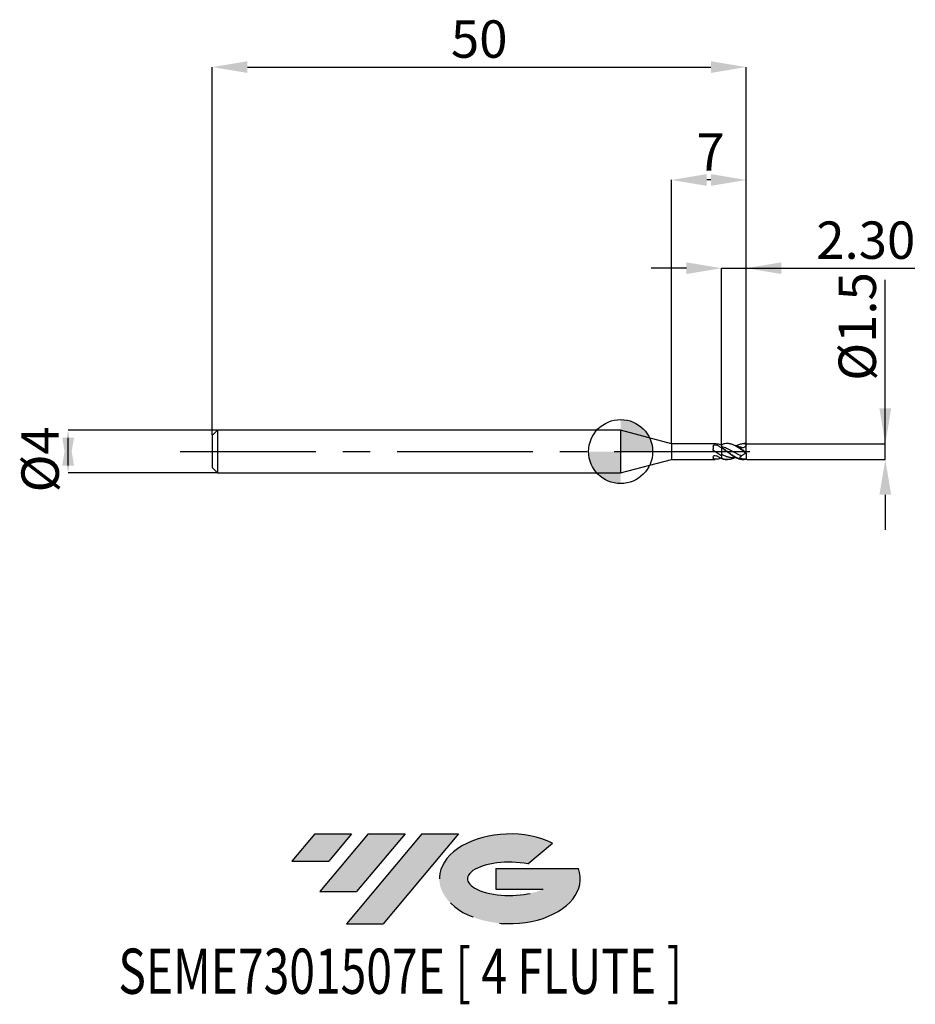
# Model space of a CAD drawing. Units: millimetres. Extents: x -56.3 to 27.6, y -51.7 to 40.4.
import ezdxf
from ezdxf.enums import TextEntityAlignment as Align

# ---------------------------------------------------------------- set-up
doc = ezdxf.new("R2010")
doc.units = ezdxf.units.MM
doc.header["$PDSIZE"] = -1
doc.linetypes.add('CENTERX2', pattern=[20.319999999999997, 12.7, -2.54, 2.54, -2.54])
for name, color, linetype in [('FORMAT', 2, 'Continuous'), ('중심선', 1, 'CENTERX2'), ('해칭선', 100, 'Continuous')]:
    doc.layers.add(name, color=color, linetype=linetype)
doc.layers.add('치수문자_일반주서', color=7, linetype='Continuous', lineweight=25)
doc.styles.add('SLDTEXTSTYLE0', font='TXT', dxfattribs={"width": 0.75})
doc.dimstyles.new('SLDDIMSTYLE0', dxfattribs={"dimtxt": 3.5, "dimasz": 3.302, "dimexe": 0, "dimexo": 0.0625, "dimgap": 0.875, "dimtad": 1, "dimdec": 1, "dimrnd": 1e-09, "dimzin": 12, "dimdsep": 46, "dimtxsty": 'SLDTEXTSTYLE0', "dimsah": 1, "dimcen": 0.09, "dimadec": 0, "dimazin": 3, "dimtfac": 1, "dimtdec": 1, "dimtmove": 0, "dimatfit": 0, "dimfxl": 1, "dimfrac": 2, "dimtolj": 1, "dimtzin": 12, "dimarcsym": 0})
doc.dimstyles.new('SLDDIMSTYLE1', dxfattribs={"dimtxt": 3.5, "dimasz": 3.302, "dimexe": 0, "dimexo": 0.0625, "dimgap": 0.875, "dimtad": 1, "dimrnd": 1e-09, "dimzin": 12, "dimdsep": 46, "dimtxsty": 'SLDTEXTSTYLE0', "dimsah": 1, "dimcen": 0.09, "dimadec": 0, "dimazin": 3, "dimtfac": 1, "dimtofl": 0, "dimtmove": 0, "dimatfit": 3, "dimfxl": 1, "dimfrac": 2, "dimtolj": 1, "dimtzin": 12, "dimarcsym": 0})
doc.dimstyles.new('SLDDIMSTYLE2', dxfattribs={"dimtxt": 3.5, "dimasz": 3.302, "dimexe": 0, "dimexo": 0.0625, "dimgap": 0.875, "dimtad": 1, "dimrnd": 1e-09, "dimzin": 12, "dimdsep": 46, "dimtxsty": 'SLDTEXTSTYLE0', "dimsah": 1, "dimcen": 0.09, "dimadec": 0, "dimazin": 3, "dimtfac": 1, "dimtmove": 0, "dimatfit": 0, "dimfxl": 1, "dimfrac": 2, "dimtolj": 1, "dimtzin": 12, "dimarcsym": 0})
doc.dimstyles.new('SLDDIMSTYLE3', dxfattribs={"dimtxt": 3.5, "dimasz": 3.302, "dimexe": 0, "dimexo": 0.0625, "dimgap": 0.875, "dimtad": 1, "dimrnd": 1e-09, "dimzin": 4, "dimdsep": 46, "dimtxsty": 'SLDTEXTSTYLE0', "dimsah": 1, "dimcen": 0.09, "dimadec": 0, "dimazin": 1, "dimtfac": 1, "dimtmove": 0, "dimatfit": 0, "dimfxl": 1, "dimfrac": 2, "dimtolj": 1, "dimtzin": 12, "dimarcsym": 0})

# ---------------------------------------------------------------- blocks, each defined once
blk = doc.blocks.new('블럭10')
at = {"layer": '중심선'}
for p, q in [((2.268634060543552, 16.24717430164393), (0.1404042013395286, 13.71084872107135)), ((2.268634060543552, 16.24717430164393), (5.714909304380834, 16.24717430164393)), ((7.28139805157953, 16.24717430164393), (2.750260043222114, 10.84717430164391)), ((5.714909304380834, 16.24717430164393), (3.58671253028996, 13.71088815037384)), ((12.29416204261559, 16.24717430164393), (5.245725140726316, 7.84717430164391)), ((10.72767329541681, 16.24717430164393), (6.196535287059397, 10.84717430164391)), ((7.28139805157953, 16.24717430164393), (10.72767329541681, 16.24717430164393)), ((15.74043728645272, 16.24717430164393), (8.692000384563599, 7.84717430164391)), ((12.29416204261559, 16.24717430164393), (15.74043728645272, 16.24717430164393)), ((22.22332737316547, 13.45928029700563), (24.52862924686651, 15.39360700705356)), ((0.1404042013395286, 13.71084872107135), (3.58671253028996, 13.71088815037384)), ((19.22039502424796, 13.00717430171391), (19.22036997980202, 11.08717430171403)), ((19.22039502424796, 13.00717430171391), (26.96566020931264, 13.00717430171391)), ((19.22036997980202, 11.08717430171403), (23.66174974927406, 11.08717430171406)), ((2.750260043222114, 10.84717430164391), (6.196535287059397, 10.84717430164391)), ((5.245725140726316, 7.84717430164391), (8.692000384563599, 7.84717430164391))]:
    blk.add_line(p, q, dxfattribs=at)
for centre, major_axis, ratio, start_param, end_param in [((20.54032771741204, 12.0471743016438), (6.600054785286829, -1.261213355974178e-13), 0.636358354079598, 0.9219305317359503, 6.513795318482858), ((20.54032771746488, 12.04717430159265), (3.960054785062283, 1.540847449632565e-10), 0.3939339440162632, 1.131841032648279, 5.62031148352944)]:
    blk.add_ellipse(centre, major_axis=major_axis, ratio=ratio, start_param=start_param, end_param=end_param, dxfattribs=at)
at = {"layer": 'FORMAT', "color": 2, "style": 'SLDTEXTSTYLE0', "width": 0.75}
blk.add_attdef('AUTOATTR0', text='', height=4.233333333333333, dxfattribs=at).set_placement((-16.11926103943555, -0.0412997538344756), align=Align.BOTTOM_LEFT)
blk = doc.blocks.new('_D')
at = {"layer": 'Defpoints', "color": 0}
for p in [(11.75836477965031, 0.7348469228349513), (24.78598760952567, 0.734846922835), (11.75836477965031, -0.7348469228349559)]:
    blk.add_point(p, dxfattribs=at)
at = {"layer": '치수문자_일반주서', "color": 0, "lineweight": -2}
for p, q in [((24.78598760952568, 0.7348469228349988), (24.78598760952564, 16.088846922835)), ((24.78598760952567, 4.036846922834998), (24.78598760952566, 7.338846922834998)), ((11.82086477965031, 0.7348469228349516), (24.78598760952568, 0.7348469228349988)), ((24.78598760952568, -0.7348469228349082), (24.78598760952568, 0.7348469228349988)), ((11.82086477965031, -0.7348469228349557), (24.78598760952568, -0.7348469228349082)), ((24.78598760952569, -4.036846922834908), (24.78598760952569, -7.338846922834907))]:
    blk.add_line(p, q, dxfattribs=at)
at = {"layer": '치수문자_일반주서', "color": 0}
for points in [[(24.23565427619234, 4.036846922834997), (25.336320942859, 4.036846922834999), (24.78598760952568, 0.7348469228349988)], [(25.33632094285902, -4.036846922834907), (24.23565427619235, -4.036846922834909), (24.78598760952568, -0.7348469228349082)]]:
    blk.add_solid(points, dxfattribs=at)
at = {"layer": '치수문자_일반주서', "color": 0, "insert": (20.41098760952565, 11.71384692283499), "char_height": 3.5, "attachment_point": 2, "rotation": 90.00000000000014, "style": 'SLDTEXTSTYLE0'}
blk.add_mtext('\\A1;%%c1.5', dxfattribs=at)
blk = doc.blocks.new('_D_1')
at = {"layer": 'Defpoints', "color": 0}
for p in [(11.75836477965031, 36.00000000000003), (-38.2416352203497, 1.499999999999992), (11.75836477965031, -0.0750000000000046)]:
    blk.add_point(p, dxfattribs=at)
at = {"layer": '치수문자_일반주서', "color": 0, "lineweight": -2}
for p, q in [((-38.2416352203497, 1.562499999999992), (-38.24163522034971, 36.00000000000003)), ((-34.93963522034971, 36.00000000000003), (8.456364779650304, 36.00000000000003)), ((11.75836477965031, -0.0125000000000046), (11.7583647796503, 36.00000000000003))]:
    blk.add_line(p, q, dxfattribs=at)
at = {"layer": '치수문자_일반주서', "color": 0}
for points in [[(-34.93963522034971, 36.55033333333336), (-34.93963522034971, 35.44966666666669), (-38.24163522034971, 36.00000000000003)], [(8.456364779650304, 35.44966666666669), (8.456364779650304, 36.55033333333336), (11.7583647796503, 36.00000000000003)]]:
    blk.add_solid(points, dxfattribs=at)
at = {"layer": '치수문자_일반주서', "color": 0, "insert": (-13.24163522034969, 40.37500000000003), "char_height": 3.5, "attachment_point": 2, "style": 'SLDTEXTSTYLE0'}
blk.add_mtext('\\A1;50', dxfattribs=at)
blk = doc.blocks.new('_D_2')
at = {"layer": 'Defpoints', "color": 0}
for p in [(-37.74163522034971, 1.999999999999999), (-51.73427478196959, -2.000000000000056), (-37.74163522034971, -2.000000000000004)]:
    blk.add_point(p, dxfattribs=at)
at = {"layer": '치수문자_일반주서', "color": 0, "lineweight": -2}
for p, q in [((-37.80413522034971, 1.999999999999999), (-51.7342747819696, 1.999999999999947)), ((-51.73427478196958, -1.302000000000053), (-51.7342747819696, 1.301999999999943)), ((-37.80413522034971, -2.000000000000004), (-51.73427478196958, -2.000000000000057))]:
    blk.add_line(p, q, dxfattribs=at)
at = {"layer": '치수문자_일반주서', "color": 0}
for points in [[(-51.18394144863625, -1.302000000000051), (-52.28460811530292, -1.302000000000055), (-51.7342747819696, 1.999999999999947)], [(-52.28460811530293, 1.301999999999941), (-51.18394144863626, 1.301999999999945), (-51.73427478196958, -2.000000000000057)]]:
    blk.add_solid(points, dxfattribs=at)
at = {"layer": '치수문자_일반주서', "color": 0, "insert": (-56.10927478196959, -0.7264638992030994), "char_height": 3.5, "attachment_point": 2, "rotation": 90.0000000000002, "style": 'SLDTEXTSTYLE0'}
blk.add_mtext('\\A1;%%c4', dxfattribs=at)
blk = doc.blocks.new('_D_3')
at = {"layer": 'Defpoints', "color": 0}
for p in [(11.75836477965031, 17.17144624737778), (9.45836477965031, 0.5356229458249178), (11.75836477965031, 0.7331105983006972)]:
    blk.add_point(p, dxfattribs=at)
at = {"layer": '치수문자_일반주서', "color": 0, "lineweight": -2}
for p, q in [((6.15636477965031, 17.17144624737778), (2.85436477965031, 17.17144624737778)), ((9.45836477965031, 0.5981229458249178), (9.45836477965031, 17.17144624737778)), ((9.45836477965031, 17.17144624737778), (11.75836477965031, 17.17144624737778)), ((11.75836477965031, 0.7956105983006972), (11.75836477965031, 17.17144624737778)), ((11.75836477965031, 17.17144624737778), (27.54986477965031, 17.17144624737778)), ((15.06036477965031, 17.17144624737778), (18.36236477965031, 17.17144624737778))]:
    blk.add_line(p, q, dxfattribs=at)
at = {"layer": '치수문자_일반주서', "color": 0}
for points in [[(6.15636477965031, 16.62111291404445), (6.15636477965031, 17.72177958071112), (9.45836477965031, 17.17144624737778)], [(15.06036477965031, 17.72177958071112), (15.06036477965031, 16.62111291404445), (11.75836477965031, 17.17144624737778)]]:
    blk.add_solid(points, dxfattribs=at)
at = {"layer": '치수문자_일반주서', "color": 0, "insert": (22.95611477965031, 21.54644624737778), "char_height": 3.5, "attachment_point": 2, "style": 'SLDTEXTSTYLE0'}
blk.add_mtext('\\A1;2.30', dxfattribs=at)
blk = doc.blocks.new('_D_4')
at = {"layer": 'Defpoints', "color": 0}
for p in [(4.758364779650308, 25.43116380012061), (4.758364779650308, 0.7249999999999962), (11.75836477965031, 0.7313742737664432)]:
    blk.add_point(p, dxfattribs=at)
at = {"layer": '치수문자_일반주서', "color": 0, "lineweight": -2}
for p, q in [((4.758364779650308, 0.7874999999999962), (4.758364779650308, 25.43116380012061)), ((8.456364779650311, 25.43116380012061), (8.060364779650309, 25.43116380012061)), ((11.75836477965031, 0.7938742737664432), (11.75836477965031, 25.43116380012061))]:
    blk.add_line(p, q, dxfattribs=at)
at = {"layer": '치수문자_일반주서', "color": 0}
for points in [[(8.060364779650309, 25.98149713345395), (8.060364779650309, 24.88083046678728), (4.758364779650308, 25.43116380012061)], [(8.456364779650311, 24.88083046678728), (8.456364779650311, 25.98149713345395), (11.75836477965031, 25.43116380012061)]]:
    blk.add_solid(points, dxfattribs=at)
at = {"layer": '치수문자_일반주서', "color": 0, "insert": (8.415623718542147, 29.80616380012061), "char_height": 3.5, "attachment_point": 2, "style": 'SLDTEXTSTYLE0'}
blk.add_mtext('\\A1;7', dxfattribs=at)
blk = doc.blocks.new('SW_DOWELSYMBOL_0')
at = {"linetype": 'Continuous', "lineweight": 18}
h = blk.add_hatch(color=0, dxfattribs=at)
edge = h.paths.add_edge_path(flags=0)
edge.add_arc((-1.7e-15, -3.5e-15), 3.000000000000003, 0, 90)
edge.add_line((-1.7e-15, 2.999999999999999), (-1.7e-15, -3.6e-15))
edge.add_line((-1.7e-15, -3.5e-15), (3.000000000000001, -3.5e-15))
h = blk.add_hatch(color=0, dxfattribs=at)
edge = h.paths.add_edge_path(flags=0)
edge.add_arc((-1.7e-15, -3.5e-15), 3.000000000000003, 180, 270.0000000000007)
edge.add_line((-1.7e-15, -3.000000000000006), (-1.7e-15, -3.6e-15))
edge.add_line((-1.7e-15, -3.5e-15), (-3.000000000000004, -3.5e-15))
at = {"layer": '해칭선', "color": 0}
blk.add_circle((0, 0), 3.000000000000003, dxfattribs=at)

msp = doc.modelspace()

# ---------------------------------------------------------------- hatches: boundary and pattern name
at = {"layer": '중심선'}
for points in [[(-25.20036362774436, -35.8), (-28.64663887158164, -35.8), (-30.77486873078569, -38.3363255805726), (-27.32856040183523, -38.33628615127011)], [(-20.18759963670838, -35.8), (-23.63387488054566, -35.8), (-28.16501288890308, -41.20000000000002), (-24.7187376450658, -41.20000000000002)], [(-15.17483564567251, -35.8), (-18.62111088950963, -35.8), (-25.66954779139888, -44.20000000000002), (-22.2232725475616, -44.20000000000002)]]:
    msp.add_hatch(color=256, dxfattribs=at).paths.add_polyline_path(points, flags=0)
h = msp.add_hatch(color=256, dxfattribs=at)
edge = h.paths.add_edge_path(flags=0)
edge.add_ellipse((-10.37494521466031, -40.00000000005128), major_axis=(3.960054785062283, 1.540882976769353e-10), ratio=0.3939339440162628, start_angle=39.99803423149251, end_angle=342.90460819391564, ccw=False)
edge.add_line((-8.691945558959748, -38.58789400463831), (-6.386643685258683, -36.65356729459039))
edge.add_ellipse((-10.37494521471316, -40.00000000000016), major_axis=(6.600054785286829, -1.27897692436818e-13), ratio=0.636358354079598, start_angle=39.99873849337411, end_angle=368.4976242363724)
edge.add_line((-3.949612722812552, -39.03999999993002), (-11.69487790787724, -39.03999999993002))
edge.add_line((-11.69487790787724, -39.03999999993002), (-11.69490295232317, -40.95999999992992))
edge.add_line((-11.69490295232317, -40.95999999992992), (-7.253523182851136, -40.95999999992989))

# ---------------------------------------------------------------- linework, layer by layer
at = {"color": 4, "linetype": 'Continuous', "lineweight": 25}
for p, q in [((-37.7416352203497, 1.999999999999992), (-38.2416352203497, 1.499999999999991)), ((-1.8e-15, 1.999999999999999), (-37.7416352203497, 1.999999999999988)), ((-37.7416352203497, 1.999999999999992), (-37.7416352203497, -2.000000000000008)), ((4.758364779650308, 0.724999999999996), (-1.8e-15, 1.999999999999999)), ((-1.8e-15, 1.999999999999992), (1.8e-15, -1.999999999999992)), ((-38.2416352203497, 1.499999999999992), (-38.2416352203497, -1.500000000000009)), ((8.85919186268475, 0.7249999999999975), (4.758364779650308, 0.7249999999999962)), ((4.758364779650308, 0.7249999999999962), (4.758364779650308, -0.724999999999986)), ((8.658237296882643, 0.5037534612331354), (8.658237296882643, 0.2534984516987782)), ((9.40969094951722, 0.6116958243384616), (9.45836477965031, 0.632166580585177)), ((9.45836477965031, 0.5980181046236207), (9.45836477965031, 0.3852296905808947)), ((9.45836477965031, 0.4934372914547864), (9.45836477965031, 0.4002396905808948)), ((9.45836477965031, 0.3709997742933677), (9.45836477965031, 0.3852296905808947)), ((1.8e-15, -1.999999999999992), (4.758364779650308, -0.7249999999999859)), ((4.758364779650308, -0.7249999999999859), (8.859191862684742, -0.7249999999999847)), ((8.658237296882643, -0.5213995112153633), (8.658237296882643, -0.6792374658293744)), ((9.45836477965031, -0.3953672335009116), (9.45836477965031, -0.6435045369357971)), ((9.45836477965031, -0.4098772335009114), (9.45836477965031, -0.6321665805852316)), ((-38.2416352203497, -1.500000000000009), (-37.7416352203497, -2.000000000000008)), ((-37.7416352203497, -2.000000000000004), (2.7e-15, -1.999999999999992))]:
    msp.add_line(p, q, dxfattribs=at)
at = {"color": 1, "linetype": 'Continuous', "lineweight": 25}
for p, q in [((9.76591920066275, 0.3824344825821188), (9.87126435323907, 0.3488996216819161)), ((9.994290394189314, 0.7499999999999978), (9.972549276863841, 0.7499999999999978)), ((11.33737788008193, 0.3819546697203625), (11.37676990104303, 0.3683967079481285)), ((11.55794200453383, 0.7499999999999978), (11.53538938984817, 0.7499999999999978)), ((11.74092772663288, -0.1616810929169433), (11.75836477965031, 0.2778472582108717)), ((11.75836477965031, 0.7313742737664432), (11.75836477965031, 0.7348469228349513)), ((11.75836477965031, 0.6989875477077704), (11.75836477965031, 0.7313742737664432)), ((11.75836477965031, 0.2778472582108717), (11.75836477965031, 0.6989875477078256)), ((9.972549276863838, -0.7500000000000027), (9.99458353039012, -0.7500000000000027)), ((11.53538938984817, -0.7500000000000027), (11.55794200453673, -0.7500000000000027)), ((11.6438507781365, -0.0807435896236251), (11.62844126406926, -0.0690060185876954)), ((11.74092772663288, -0.1616810929169432), (11.75836477965031, -0.277847258210865)), ((11.75836477965031, -0.277847258210865), (11.75836477965031, -0.6879817214417546)), ((11.75836477965031, -0.7348469228349538), (11.75836477965031, -0.6879817214417546))]:
    msp.add_line(p, q, dxfattribs=at)
at = {"color": 4, "linetype": 'Continuous', "lineweight": 25}
for points, knots in [([(8.658237296882643, 0.5037534612331355), (8.658237296882643, 0.5303143281122474), (8.665856963147863, 0.554703264633202), (8.699714820236245, 0.5939773270075159), (8.726057882957718, 0.609039587029346), (8.822350839327832, 0.6375384631672519), (8.90647090400952, 0.6357012790747033), (8.96641244805527, 0.6123794920575707)], [0, 0, 0, 0, 0.2499999999999999, 0.2499999999999999, 0.4999999999999998, 0.4999999999999998, 1, 1, 1, 1]), ([(9.45836477965031, -0.4098772335009114), (9.339689325504363, -0.3382893451029409), (9.215947954865243, -0.2566497738945529), (8.981596910792838, -0.0887790152760556), (8.859735012918208, 6.984874163e-06), (8.740032976555895, 0.0864238264629469)], [0, 0, 0, 0, 0.5, 0.5, 1, 1, 1, 1]), ([(9.45836477965031, 0.5980181046236209), (9.324481710708962, 0.6469803181997152), (9.12474703323721, 0.7200250430798153), (8.925035756199279, 0.717346502052345), (8.85919186268475, 0.7164633993412571)], [0, 0, 0, 0, 0.6703045792350348, 1, 1, 1, 1]), ([(9.45836477965031, 0.35495128453246), (9.376846210111356, 0.4069332146722077), (9.29292526663485, 0.4557621683720123), (9.12787312887037, 0.5425848328903788), (9.048684077717724, 0.5803696155172624), (8.96641244805527, 0.612379492057573)], [0, 0, 0, 0, 0.4999999999999999, 0.4999999999999999, 1, 1, 1, 1]), ([(9.45836477965031, 0.6518122179736541), (9.45836477965031, 0.637805624041687), (9.458364779650307, 0.6172166819299577), (9.45836477965031, 0.6026690328287478), (9.45836477965031, 0.598018104623621)], [0, 0, 0, 0, 0.6802969213259374, 1, 1, 1, 1]), ([(9.45836477965031, 0.3709997743045028), (9.45836477965031, 0.3445483598326404), (9.45836477965031, 0.3177093550268166), (9.45836477965031, 0.2448092867445016), (9.45836477965031, 0.2002692006292032), (9.45836477965031, 0.0928581572285691), (9.45836477965031, 0.0297308314525954), (9.45836477965031, -0.1085667736955947), (9.45836477965031, -0.1836713316029855), (9.45836477965031, -0.25480868794634)], [0, 0, 0, 0, 0.25, 0.25, 0.5, 0.5, 0.75, 0.75, 1, 1, 1, 1]), ([(9.45836477965031, 0.354951284539099), (9.45836477965031, 0.324179738672934), (9.45836477965031, 0.2886129473367029), (9.45836477965031, 0.1917707802908201), (9.45836477965031, 0.1315734961329124), (9.45836477965031, -0.0112377229240412), (9.45836477965031, -0.0941833369564284), (9.45836477965031, -0.2612178677220532), (9.45836477965031, -0.3442798841136305), (9.45836477965031, -0.4098772335009111)], [0, 0, 0, 0, 0.2500000000000002, 0.2500000000000002, 0.5000000000000001, 0.5000000000000001, 0.75, 0.75, 1, 1, 1, 1]), ([(8.658237296882643, -0.5213995112153634), (8.658237296882643, -0.4957375603774798), (8.665856963147867, -0.4679366271199769), (8.699714820236249, -0.4169548342400653), (8.726057882957722, -0.3937352000006898), (8.822350839327836, -0.347125644595991), (8.906470904009524, -0.3512933541055456), (8.96641244805527, -0.3880932332665819)], [0, 0, 0, 0, 0.25, 0.25, 0.5, 0.5, 1, 1, 1, 1]), ([(9.409690949517213, -0.6116958243384653), (9.29203357351793, -0.6525945659433503), (9.068801408382008, -0.7301920353943838), (8.845595396735288, -0.7231574150468166), (8.740032976555895, -0.7198304815854201)], [0, 0, 0, 0, 0.52706282684506, 1, 1, 1, 1]), ([(9.45836477965031, -0.6321665805851837), (9.376846210111356, -0.602979569689258), (9.29292526663485, -0.5669999918253135), (9.12787312887037, -0.484571815076344), (9.048684077717724, -0.4386022096060861), (8.96641244805527, -0.3880932332665877)], [0, 0, 0, 0, 0.5, 0.5, 1, 1, 1, 1])]:
    msp.add_open_spline(points, degree=3, knots=knots, dxfattribs=at)
for points in [[(8.74003297655543, 0.0864238264632841), (8.686067348262767, 0.1253833905035369), (8.658237296882234, 0.1911539885829036), (8.658237296882643, 0.2534984516987798)], [(8.740032976555419, -0.7198304815854517), (8.686067348262753, -0.7151529433485541), (8.658237296882234, -0.7025050646691479), (8.658237296882643, -0.6792374658293695)]]:
    msp.add_open_spline(points, degree=3, dxfattribs=at)
at = {"color": 1, "linetype": 'Continuous', "lineweight": 25}
for points, knots in [([(11.74125933240733, -0.1533224477305506), (11.65296302023803, -0.08732862717648), (11.56089089508137, -0.0185227992580997), (11.37320414933614, 0.1217154867636975), (11.2805259111987, 0.1923252851930302), (11.08766739828505, 0.3281053645952772), (10.98924754137422, 0.3927243634714492), (10.800491020439, 0.5076892821454672), (10.70444879540314, 0.5592535406321802), (10.51043298377999, 0.6456541877010006), (10.41725666931419, 0.6798994311739741), (10.22538234461384, 0.7293951700002038), (10.12680207532267, 0.7443444865489409), (9.9364824947947, 0.7529683119486008), (9.842031149295572, 0.7469084991134022), (9.647847671818333, 0.7139957903043455), (9.553677527533107, 0.6874810553317822), (9.45836477964873, 0.651812217955129)], [0.0076026895883583, 0.0076026895883583, 0.0076026895883583, 0.0076026895883583, 0.125, 0.125, 0.2500000000000001, 0.2500000000000001, 0.3750000000000001, 0.3750000000000001, 0.5000000000000001, 0.5000000000000001, 0.6250000000000001, 0.6250000000000001, 0.7500000000000002, 0.7500000000000002, 0.8750000000000002, 0.8750000000000002, 1, 1, 1, 1]), ([(9.458364779648715, 0.4934372914551855), (9.536388902015776, 0.4733829944870235), (9.612854502338543, 0.4489102757779169), (9.771443515577804, 0.3914443372107596), (9.851515970137182, 0.3586224212036197), (10.00660046530717, 0.2876765949598964), (10.08390690052157, 0.2492513262227872), (10.24275053485592, 0.1677513094610346), (10.32259790490152, 0.1249505649595812), (10.55358248591218, -0.0041682059911698), (10.71666181812284, -0.0949312104344219), (10.94660456778752, -0.2184621915928725), (11.02628804253339, -0.25852671521655), (11.18521435264701, -0.3329660321876505), (11.26315777800504, -0.3671534463797246), (11.3403900736383, -0.3975674175547722)], [0, 0, 0, 0, 0.1249999999999999, 0.1249999999999999, 0.2499999999999997, 0.2499999999999997, 0.3749999999999996, 0.3749999999999996, 0.4999999999999994, 0.4999999999999994, 0.7499999999999994, 0.7499999999999994, 0.8749999999999998, 0.8749999999999998, 1, 1, 1, 1]), ([(11.75836477965031, -0.7348469228349559), (11.72500968195083, -0.7391428300894387), (11.62916366784487, -0.7514871377278308), (11.48466414057035, -0.7512955881414013), (11.32673850886862, -0.7325209998430026), (11.13588964251904, -0.6887524147412257), (10.94510354479633, -0.6175693543772772), (10.75391914468101, -0.5197114291887978), (10.60977323629966, -0.4363658879280926), (10.46370190418376, -0.342555897441008), (10.32088383779489, -0.2413259011011835), (10.17630068490919, -0.136855130101071), (10.06709249334818, -0.0554388886902699), (9.917627142699455, 0.0583274639357014), (9.770334192625665, 0.1691609729191701), (9.6133554248343, 0.2801016733433895), (9.52438221648961, 0.3414295371033774), (9.480342486892866, 0.3706482830013139), (9.45836477965031, 0.3852296859576788)], [0, 0, 0, 0, 0.0436060702899957, 0.1253022271370904, 0.1877024648196962, 0.2497976263339845, 0.3752737204269859, 0.43470813529007, 0.500274608970611, 0.5627858153566311, 0.624845210906973, 0.6878136952684024, 0.7505881328534867, 0.7669060713316064, 0.8835857339496719, 0.942238161467644, 0.9711743739418928, 0.9999999999999999, 0.9999999999999999, 0.9999999999999999, 0.9999999999999999]), ([(9.45836477964875, 0.3709997742915743), (9.565565786063797, 0.2970007430741812), (9.779780162879998, 0.1491322025880594), (10.10106868584252, -0.099503610532406), (10.42371748870757, -0.3338392242644058), (10.75160272349999, -0.5389462502580633), (11.08337159935149, -0.6831351057798456), (11.34597896645147, -0.7533156185962887), (11.49685762473553, -0.7429602528710533), (11.53538938984817, -0.7403156739470478)], [0, 0, 0, 0, 0.1548486962576263, 0.3094263578198324, 0.4648101206610351, 0.6203110468483675, 0.7823465586202066, 0.9444151255413837, 1, 1, 1, 1]), ([(11.7418814447991, -0.1376411262652925), (11.70337755103097, -0.1087719527869036), (11.62003936033614, -0.0462934612459729), (11.48719991378181, 0.0531253831417034), (11.34000956813003, 0.1636341963765487), (11.19931215735431, 0.2660537466477541), (11.06952216668969, 0.3548261662595999), (10.95377553278403, 0.4278285969209553), (10.83970956939326, 0.497045361684465), (10.72376521366436, 0.5591387844296971), (10.60786381978302, 0.6134981765377225), (10.49216062799495, 0.6591404359322051), (10.38140791385128, 0.6957048018272735), (10.25549687216513, 0.726767792301924), (10.1324717986729, 0.7441923809413401), (10.03951328407394, 0.7509049743245026), (9.999615424019694, 0.7496374324755509), (9.994290394189314, 0.7494682580349231)], [0.0093696248648363, 0.0093696248648363, 0.0093696248648363, 0.0093696248648363, 0.0750277192026708, 0.1514298966474953, 0.2344191411412329, 0.3256964771806299, 0.3911978613813493, 0.455124603092902, 0.5210634454144749, 0.5866108537222328, 0.6522549686530961, 0.7179018090764382, 0.7823534725237852, 0.8420866364548013, 0.9319235685864402, 0.9909140733981646, 1, 1, 1, 1]), ([(10.75551360443054, 0.5395968684260738), (10.78756543961058, 0.5367248225500084), (10.89690176185941, 0.52692760090404), (11.09177149361883, 0.478824451246666), (11.2546989275236, 0.4191387878478086), (11.34039007363828, 0.3877473101777422)], [0, 0, 0, 0, 0.1643001850427772, 0.5604664405789181, 1, 1, 1, 1]), ([(10.77362552938731, 0.5376959072362739), (10.87687151067529, 0.5874065816221189), (11.09227791623061, 0.6911200390720399), (11.42020802903147, 0.7623430584388238), (11.64547105648128, 0.7417132109524853), (11.75836477965031, 0.7313742737664404)], [0, 0, 0, 0, 0.3146877231858692, 0.6565461481235402, 1, 1, 1, 1]), ([(11.12501520280483, 0.3684761480291328), (11.17110457303527, 0.3362040235624447), (11.22221393631605, 0.3004168621201392), (11.32582926335166, 0.2278646290557438), (11.37899010690536, 0.1906410056618513), (11.5361917452087, 0.0805672335029404), (11.64038294517916, 0.0076117698685063), (11.74474489906946, -0.0654632569477728)], [0, 0, 0, 0, 0.2499999999999997, 0.2499999999999997, 0.4999999999999993, 0.4999999999999993, 0.9791570723928952, 0.9791570723928952, 0.9791570723928952, 0.9791570723928952]), ([(11.75836477965031, 0.6989875477078265), (11.75073133415803, 0.642693504085873), (11.73561089989521, 0.5869951836347971), (11.68589743806768, 0.4862005113476719), (11.65034284767281, 0.4412732638538977), (11.56724483946249, 0.3797376581786136), (11.52003425107365, 0.3625536830251247), (11.42635180246535, 0.3561931150021033), (11.38095281482784, 0.3667530974890306), (11.34039007363816, 0.3877473101777914)], [0, 0, 0, 0, 0.2499999999999998, 0.2499999999999998, 0.4999999999999999, 0.4999999999999999, 0.7499999999999999, 0.7499999999999999, 1, 1, 1, 1]), ([(11.75836477965031, 0.7348469228349511), (11.72500679564133, 0.7391053288784373), (11.66842356729281, 0.7463286179565304), (11.60152207763817, 0.7501006255580022), (11.56807520877305, 0.7495368666901625), (11.55794200453383, 0.7493660679295212)], [0, 0, 0, 0, 0.5002847041256292, 0.8486041496149085, 1, 1, 1, 1]), ([(9.458364779648754, -0.2548086879457023), (9.535438859499678, -0.2919895593120301), (9.69059182714486, -0.3668360257671257), (9.885467712198132, -0.4390052819461054), (10.04021454086362, -0.4864438900632919), (10.15621617730676, -0.5143687546226655), (10.27240916142141, -0.535484005274637), (10.38820136594056, -0.5494906553591532), (10.5036718681238, -0.5562375671048108), (10.61969202999492, -0.5546371960255605), (10.70389098215782, -0.5500151719760991), (10.74909349399743, -0.5436154529163997), (10.75577997500056, -0.5426687887117662)], [0, 0, 0, 0, 0.1785618318663312, 0.3594515584980953, 0.4486240726496463, 0.5380872601096945, 0.6272577930699303, 0.7167126701643373, 0.8058851418905894, 0.8953492088977385, 0.9845197645398287, 1, 1, 1, 1]), ([(10.7518028147814, -0.5430746817948532), (10.70369681168649, -0.567034233748399), (10.62036842206525, -0.6085365567827326), (10.50579917838737, -0.6538470009239914), (10.40744249083832, -0.6875025692058458), (10.3070288528191, -0.7148649015096339), (10.19844297151066, -0.7359311077020767), (10.09429244239607, -0.7475071599146099), (10.00523440466391, -0.7506876967678919), (9.922094823134564, -0.7488533771703106), (9.817998253769169, -0.7400833283398479), (9.697383466850088, -0.7188491196262655), (9.572140692685217, -0.6856115363069087), (9.496202246028293, -0.6575076956930762), (9.45836477965031, -0.6435045369357973)], [0, 0, 0, 0, 0.1114263802517733, 0.1930108558257595, 0.264954062630548, 0.3404575073065867, 0.4266203424862722, 0.5161338063615325, 0.5818228083198685, 0.6330349079753407, 0.7097411872430474, 0.823056794218273, 0.9118354022985794, 1, 1, 1, 1]), ([(9.45836477964875, -0.6518122179551434), (9.565556952916022, -0.6878012857749602), (9.737017925195868, -0.7453681805560293), (9.908334574501396, -0.7419187331331936), (9.972549276863838, -0.7406257750904686)], [0, 0, 0, 0, 0.6251695172492011, 1, 1, 1, 1]), ([(11.12501520280483, -0.5476474341923859), (11.17110457303527, -0.5826012817232172), (11.22221393631605, -0.6091029133880048), (11.32582926335166, -0.6481006646688826), (11.37899010690536, -0.6614981573286948), (11.54068534815233, -0.6917136962820369), (11.64944908363256, -0.6965253979217116), (11.75836477965031, -0.6879817214417545)], [0, 0, 0, 0, 0.2500000000000003, 0.2500000000000003, 0.5000000000000007, 0.5000000000000007, 1, 1, 1, 1]), ([(11.74103601242294, -0.1589515792366161), (11.73081042327085, -0.1584521135685106), (11.70156971494423, -0.1648909880564297), (11.63664291869619, -0.1937522937912295), (11.55685002641829, -0.2397699285433485), (11.46882222384696, -0.2984391018732323), (11.39520707464565, -0.3530157045224516), (11.35411714498952, -0.3864109417830246), (11.34039007363816, -0.3975674175547655)], [0.0947339941416264, 0.0947339941416264, 0.0947339941416264, 0.0947339941416264, 0.2689623937205042, 0.4276269098380718, 0.5864845101245144, 0.7431666882650321, 0.914198704522156, 1, 1, 1, 1]), ([(11.74167037223986, -0.1536318610803776), (11.72577939185856, -0.1422006061001069), (11.69334749632352, -0.1188705623609082), (11.66056864677432, -0.0936212458627997), (11.6438507781365, -0.0807435896236251)], [0, 0, 0, 0, 0.4899800063839606, 1, 1, 1, 1])]:
    msp.add_open_spline(points, degree=3, knots=knots, dxfattribs=at)
for points in [[(11.12501520280479, 0.3684761480291679), (11.19542900468798, 0.3607568905946704), (11.26926457704224, 0.3663687986046662), (11.3403900736384, 0.3877473101778473)], [(11.12501520280479, -0.5476474341923331), (11.19542900468798, -0.4956008936707544), (11.26926457704224, -0.4439385034246453), (11.3403900736384, -0.3975674175546134)]]:
    msp.add_open_spline(points, degree=3, dxfattribs=at)
at = {"layer": '중심선'}
msp.add_line((-41.24163522034969, -7.2e-15), (13.24852191795562, -1e-16), dxfattribs=at)
at = {"layer": '해칭선'}
msp.add_circle((0, 0), 3.000000000000003, dxfattribs=at)

# ---------------------------------------------------------------- block references
at = {"color": 7, "linetype": 'Continuous'}
msp.add_blockref('블럭10', (-30.91527293212521, -52.04717430164394), dxfattribs=at).add_auto_attribs({'AUTOATTR0': 'SEME7301507E [ 4 FLUTE ]'})
at = {"layer": '해칭선'}
msp.add_blockref('SW_DOWELSYMBOL_0', (0, 0), dxfattribs=at)

# ---------------------------------------------------------------- dimensions: what is measured, and where the dimension line sits
at = {"layer": '치수문자_일반주서'}
for base, p1, p2, dimstyle, picture, middle in [((11.7583647796503, 36.00000000000003), (-38.2416352203497, 1.499999999999992), (11.75836477965031, -0.0750000000000046), 'SLDDIMSTYLE1', '_D_1', (-13.24163522034969, 36.00000000000003)), ((11.75836477965031, 17.17144624737778), (9.45836477965031, 0.5356229458249178), (11.75836477965031, 0.7331105983006972), 'SLDDIMSTYLE3', '_D_3', (22.95611477965031, 17.17144624737778))]:
    dim = msp.add_linear_dim(base=base, p1=p1, p2=p2, dimstyle=dimstyle, dxfattribs=at)
    dim.commit()
    dim.dimension.update_dxf_attribs({"geometry": picture, "text_midpoint": middle, "dimtype": 160})
dim = msp.add_linear_dim(base=(4.758364779650308, 25.43116380012061), p1=(11.75836477965031, 0.7313742737664432), p2=(4.758364779650308, 0.7249999999999962), angle=5.82e-14, dimstyle='SLDDIMSTYLE2', dxfattribs=at)
dim.commit()
dim.dimension.update_dxf_attribs({"geometry": '_D_4', "text_midpoint": (8.415623718542147, 25.43116380012061), "dimtype": 160})
for base, p1, p2, dimstyle, picture, middle in [((24.78598760952568, 0.7348469228349988), (11.75836477965031, -0.7348469228349559), (11.75836477965031, 0.7348469228349513), 'SLDDIMSTYLE0', '_D', (24.78598760952565, 11.713846922835)), ((-51.73427478196958, -2.000000000000057), (-37.74163522034971, 1.999999999999999), (-37.74163522034971, -2.000000000000004), 'SLDDIMSTYLE2', '_D_2', (-51.73427478196959, -0.726463899203084))]:
    dim = msp.add_linear_dim(base=base, p1=p1, p2=p2, angle=90.0000000000002, text='%%c<>', dimstyle=dimstyle, dxfattribs=at)
    dim.commit()
    dim.dimension.update_dxf_attribs({"geometry": picture, "text_midpoint": middle, "dimtype": 160})

doc.saveas('drawing.dxf')
